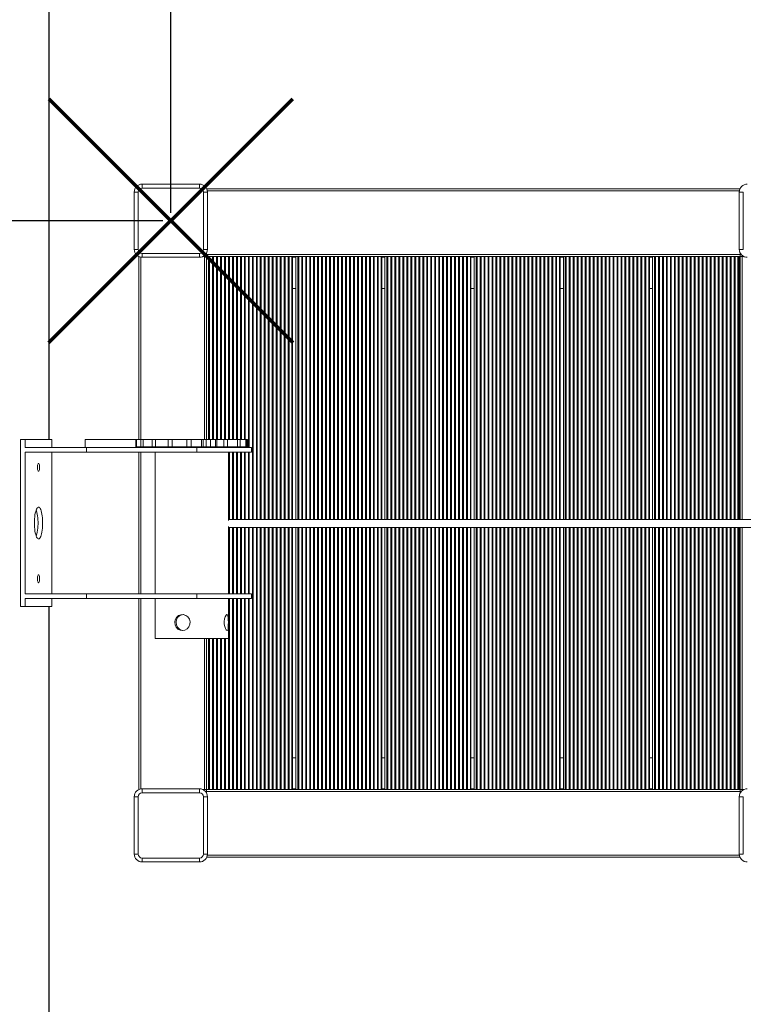
# Model space of a CAD drawing. Units: millimetres. Extents: x -17890 to 14511, y -6619 to -796.
# Drawn here: x -12523 to -11614, y -4243 to -3005 of the extents above; entities that cross this region are included whole.
import ezdxf

# ---------------------------------------------------------------- set-up
doc = ezdxf.new("R2010")
doc.units = ezdxf.units.MM
doc.header["$PDSIZE"] = -1
doc.layers.add('QUOTE', color=212, linetype='Continuous', lineweight=18)
doc.dimstyles.new('2011', dxfattribs={"dimtxt": 120, "dimasz": 100, "dimexe": 6, "dimexo": 10, "dimgap": 15, "dimtad": 1, "dimtxsty": 'Standard', "dimcen": 5, "dimadec": 0, "dimazin": 0, "dimtfac": 1, "dimtmove": 0, "dimatfit": 3, "dimfxl": 1, "dimarcsym": 0})

# ---------------------------------------------------------------- blocks, each defined once
blk = doc.blocks.new('*D10')
at = {"layer": 'DEFPOINTS', "color": 0, "transparency": 16777216}
for p in [(-14849, -960), (-14849, -1388), (-12333.2, -3257.6)]:
    blk.add_point(p, dxfattribs=at)
at = {"layer": 'QUOTE', "color": 0, "lineweight": -2, "transparency": 16777216}
for p, q in [((-14849, -1378), (-14849, -954)), ((-12433.2, -960), (-14749, -960)), ((-12333.2, -3247.6), (-12333.2, -954))]:
    blk.add_line(p, q, dxfattribs=at)
at = {"layer": 'QUOTE', "color": 0, "transparency": 16777216}
for points in [[(-14749, -943.3), (-14749, -976.7), (-14849, -960)], [(-12433.2, -943.3), (-12433.2, -976.7), (-12333.2, -960)]]:
    blk.add_solid(points, dxfattribs=at)
at = {"layer": 'QUOTE', "color": 0, "transparency": 16777216, "insert": (-13591.1, -875), "char_height": 120, "attachment_point": 5}
blk.add_mtext('2515,79', dxfattribs=at)
blk = doc.blocks.new('*D11')
at = {"layer": 'DEFPOINTS', "color": 0, "transparency": 16777216}
for p in [(-15160, -1388), (-14849, -1388), (-12333.2, -3257.6)]:
    blk.add_point(p, dxfattribs=at)
at = {"layer": 'QUOTE', "color": 0, "lineweight": -2, "transparency": 16777216}
for p, q in [((-14859, -1388), (-15166, -1388)), ((-15160, -3157.6), (-15160, -1488)), ((-12343.2, -3257.6), (-15166, -3257.6))]:
    blk.add_line(p, q, dxfattribs=at)
at = {"layer": 'QUOTE', "color": 0, "transparency": 16777216}
for points in [[(-15176.7, -1488), (-15143.3, -1488), (-15160, -1388)], [(-15176.7, -3157.6), (-15143.3, -3157.6), (-15160, -3257.6)]]:
    blk.add_solid(points, dxfattribs=at)
at = {"layer": 'QUOTE', "color": 0, "transparency": 16777216, "insert": (-15245, -2322.8), "char_height": 120, "attachment_point": 5, "rotation": 90}
blk.add_mtext('1869,67', dxfattribs=at)

msp = doc.modelspace()

# ---------------------------------------------------------------- linework, layer by layer
at = {"color": 8, "linetype": 'Continuous', "lineweight": 15}
for p, q in [((-12486.276, -3532.65), (-12486.276, -2965.827)), ((-12287.362, -3220.15), (-11619.135, -3220.15)), ((-12370.748, -3532.65), (-12370.748, -3303.537)), ((-12290.748, -3532.65), (-12290.748, -3302.65)), ((-12285.837, -3532.65), (-12285.837, -3302.65)), ((-12284.66, -3532.65), (-12284.66, -3302.65)), ((-12280.837, -3532.65), (-12280.837, -3302.65)), ((-12279.66, -3532.65), (-12279.66, -3302.65)), ((-12275.837, -3532.65), (-12275.837, -3302.65)), ((-12274.66, -3532.65), (-12274.66, -3302.65)), ((-12270.836, -3532.65), (-12270.836, -3302.65)), ((-12269.66, -3532.65), (-12269.66, -3302.65)), ((-12265.836, -3532.65), (-12265.836, -3302.65)), ((-12264.66, -3532.65), (-12264.66, -3302.65)), ((-12260.837, -3532.65), (-12260.837, -3302.65)), ((-12259.66, -3532.65), (-12259.66, -3302.65)), ((-12255.837, -3532.65), (-12255.837, -3302.65)), ((-12254.66, -3532.65), (-12254.66, -3302.65)), ((-12250.837, -3532.65), (-12250.837, -3302.65)), ((-12249.66, -3532.65), (-12249.66, -3302.65)), ((-12245.837, -3532.65), (-12245.837, -3302.65)), ((-12244.66, -3532.65), (-12244.66, -3302.65)), ((-12240.837, -3532.65), (-12240.837, -3302.65)), ((-12239.66, -3532.65), (-12239.66, -3302.65)), ((-12235.837, -3542.65), (-12235.837, -3302.65)), ((-12234.66, -3542.65), (-12234.66, -3302.65)), ((-12230.836, -3633.063), (-12230.836, -3302.65)), ((-12229.66, -3633.063), (-12229.66, -3302.65)), ((-12225.836, -3633.063), (-12225.836, -3302.65)), ((-12224.66, -3633.063), (-12224.66, -3302.65)), ((-12220.837, -3633.063), (-12220.837, -3302.65)), ((-12219.66, -3633.063), (-12219.66, -3302.65)), ((-12215.837, -3633.063), (-12215.837, -3302.65)), ((-12214.66, -3633.063), (-12214.66, -3302.65)), ((-12210.837, -3633.063), (-12210.837, -3302.65)), ((-12209.66, -3633.063), (-12209.66, -3302.65)), ((-12205.837, -3633.063), (-12205.837, -3302.65)), ((-12204.66, -3633.063), (-12204.66, -3302.65)), ((-12200.837, -3633.063), (-12200.837, -3302.65)), ((-12199.66, -3633.063), (-12199.66, -3302.65)), ((-12195.837, -3633.063), (-12195.837, -3302.65)), ((-12194.66, -3633.063), (-12194.66, -3302.65)), ((-12190.836, -3633.063), (-12190.836, -3302.65)), ((-12189.66, -3633.063), (-12189.66, -3302.65)), ((-12185.836, -3633.063), (-12185.836, -3302.65)), ((-12184.66, -3633.063), (-12184.66, -3302.65)), ((-12181.052, -3633.063), (-12181.052, -3302.65)), ((-12180.249, -3303.65), (-12176.248, -3303.65)), ((-12173.836, -3633.063), (-12173.836, -3302.65)), ((-12172.66, -3633.063), (-12172.66, -3302.65)), ((-12168.837, -3633.063), (-12168.837, -3302.65)), ((-12167.66, -3633.063), (-12167.66, -3302.65)), ((-12163.837, -3633.063), (-12163.837, -3302.65)), ((-12162.66, -3633.063), (-12162.66, -3302.65)), ((-12158.837, -3633.063), (-12158.837, -3302.65)), ((-12157.66, -3633.063), (-12157.66, -3302.65)), ((-12153.837, -3633.063), (-12153.837, -3302.65)), ((-12152.66, -3633.063), (-12152.66, -3302.65)), ((-12148.837, -3633.063), (-12148.837, -3302.65)), ((-12147.66, -3633.063), (-12147.66, -3302.65)), ((-12143.837, -3633.063), (-12143.837, -3302.65)), ((-12142.66, -3633.063), (-12142.66, -3302.65)), ((-12138.836, -3633.063), (-12138.836, -3302.65)), ((-12137.66, -3633.063), (-12137.66, -3302.65)), ((-12133.836, -3633.063), (-12133.836, -3302.65)), ((-12132.66, -3633.063), (-12132.66, -3302.65)), ((-12128.837, -3633.063), (-12128.837, -3302.65)), ((-12127.66, -3633.063), (-12127.66, -3302.65)), ((-12123.837, -3633.063), (-12123.837, -3302.65)), ((-12122.66, -3633.063), (-12122.66, -3302.65)), ((-12118.837, -3633.063), (-12118.837, -3302.65)), ((-12117.66, -3633.063), (-12117.66, -3302.65)), ((-12113.837, -3633.063), (-12113.837, -3302.65)), ((-12112.66, -3633.063), (-12112.66, -3302.65)), ((-12108.837, -3633.063), (-12108.837, -3302.65)), ((-12107.66, -3633.063), (-12107.66, -3302.65)), ((-12103.837, -3633.063), (-12103.837, -3302.65)), ((-12102.66, -3633.063), (-12102.66, -3302.65)), ((-12098.836, -3633.063), (-12098.836, -3302.65)), ((-12097.66, -3633.063), (-12097.66, -3302.65)), ((-12093.836, -3633.063), (-12093.836, -3302.65)), ((-12092.66, -3633.063), (-12092.66, -3302.65)), ((-12088.836, -3633.063), (-12088.836, -3302.65)), ((-12087.66, -3633.063), (-12087.66, -3302.65)), ((-12083.837, -3633.063), (-12083.837, -3302.65)), ((-12082.66, -3633.063), (-12082.66, -3302.65)), ((-12078.837, -3633.063), (-12078.837, -3302.65)), ((-12077.66, -3633.063), (-12077.66, -3302.65)), ((-12073.837, -3633.063), (-12073.837, -3302.65)), ((-12072.66, -3633.063), (-12072.66, -3302.65)), ((-12069.052, -3633.063), (-12069.052, -3302.65)), ((-12068.248, -3303.65), (-12064.249, -3303.65)), ((-12061.837, -3633.063), (-12061.837, -3302.65)), ((-12060.66, -3633.063), (-12060.66, -3302.65)), ((-12056.837, -3633.063), (-12056.837, -3302.65)), ((-12055.66, -3633.063), (-12055.66, -3302.65)), ((-12051.837, -3633.063), (-12051.837, -3302.65)), ((-12050.66, -3633.063), (-12050.66, -3302.65)), ((-12046.836, -3633.063), (-12046.836, -3302.65)), ((-12045.66, -3633.063), (-12045.66, -3302.65)), ((-12041.836, -3633.063), (-12041.836, -3302.65)), ((-12040.66, -3633.063), (-12040.66, -3302.65)), ((-12036.837, -3633.063), (-12036.837, -3302.65)), ((-12035.66, -3633.063), (-12035.66, -3302.65)), ((-12031.837, -3633.063), (-12031.837, -3302.65)), ((-12030.66, -3633.063), (-12030.66, -3302.65)), ((-12026.837, -3633.063), (-12026.837, -3302.65)), ((-12025.66, -3633.063), (-12025.66, -3302.65)), ((-12021.837, -3633.063), (-12021.837, -3302.65)), ((-12020.66, -3633.063), (-12020.66, -3302.65)), ((-12016.837, -3633.063), (-12016.837, -3302.65)), ((-12015.66, -3633.063), (-12015.66, -3302.65)), ((-12011.837, -3633.063), (-12011.837, -3302.65)), ((-12010.66, -3633.063), (-12010.66, -3302.65)), ((-12006.836, -3633.063), (-12006.836, -3302.65)), ((-12005.66, -3633.063), (-12005.66, -3302.65)), ((-12001.836, -3633.063), (-12001.836, -3302.65)), ((-12000.66, -3633.063), (-12000.66, -3302.65)), ((-11996.836, -3633.063), (-11996.836, -3302.65)), ((-11995.66, -3633.063), (-11995.66, -3302.65)), ((-11991.837, -3633.063), (-11991.837, -3302.65)), ((-11990.66, -3633.063), (-11990.66, -3302.65)), ((-11986.837, -3633.063), (-11986.837, -3302.65)), ((-11985.66, -3633.063), (-11985.66, -3302.65)), ((-11981.837, -3633.063), (-11981.837, -3302.65)), ((-11980.66, -3633.063), (-11980.66, -3302.65)), ((-11976.837, -3633.063), (-11976.837, -3302.65)), ((-11975.66, -3633.063), (-11975.66, -3302.65)), ((-11971.837, -3633.063), (-11971.837, -3302.65)), ((-11970.66, -3633.063), (-11970.66, -3302.65)), ((-11966.837, -3633.063), (-11966.837, -3302.65)), ((-11965.66, -3633.063), (-11965.66, -3302.65)), ((-11961.836, -3633.063), (-11961.836, -3302.65)), ((-11960.66, -3633.063), (-11960.66, -3302.65)), ((-11957.052, -3633.063), (-11957.052, -3302.65)), ((-11956.249, -3303.65), (-11952.248, -3303.65)), ((-11949.836, -3633.063), (-11949.836, -3302.65)), ((-11948.66, -3633.063), (-11948.66, -3302.65)), ((-11944.837, -3633.063), (-11944.837, -3302.65)), ((-11943.66, -3633.063), (-11943.66, -3302.65)), ((-11939.837, -3633.063), (-11939.837, -3302.65)), ((-11938.66, -3633.063), (-11938.66, -3302.65)), ((-11934.837, -3633.063), (-11934.837, -3302.65)), ((-11933.66, -3633.063), (-11933.66, -3302.65)), ((-11929.837, -3633.063), (-11929.837, -3302.65)), ((-11928.66, -3633.063), (-11928.66, -3302.65)), ((-11924.837, -3633.063), (-11924.837, -3302.65)), ((-11923.66, -3633.063), (-11923.66, -3302.65)), ((-11919.837, -3633.063), (-11919.837, -3302.65)), ((-11918.66, -3633.063), (-11918.66, -3302.65)), ((-11914.836, -3633.063), (-11914.836, -3302.65)), ((-11913.66, -3633.063), (-11913.66, -3302.65)), ((-11909.836, -3633.063), (-11909.836, -3302.65)), ((-11908.66, -3633.063), (-11908.66, -3302.65)), ((-11904.836, -3633.063), (-11904.836, -3302.65)), ((-11903.66, -3633.063), (-11903.66, -3302.65)), ((-11899.837, -3633.063), (-11899.837, -3302.65)), ((-11898.66, -3633.063), (-11898.66, -3302.65)), ((-11894.837, -3633.063), (-11894.837, -3302.65)), ((-11893.66, -3633.063), (-11893.66, -3302.65)), ((-11889.837, -3633.063), (-11889.837, -3302.65)), ((-11888.66, -3633.063), (-11888.66, -3302.65)), ((-11884.837, -3633.063), (-11884.837, -3302.65)), ((-11883.66, -3633.063), (-11883.66, -3302.65)), ((-11879.837, -3633.063), (-11879.837, -3302.65)), ((-11878.66, -3633.063), (-11878.66, -3302.65)), ((-11874.836, -3633.063), (-11874.836, -3302.65)), ((-11873.66, -3633.063), (-11873.66, -3302.65)), ((-11869.836, -3633.063), (-11869.836, -3302.65)), ((-11868.66, -3633.063), (-11868.66, -3302.65)), ((-11864.836, -3633.063), (-11864.836, -3302.65)), ((-11863.66, -3633.063), (-11863.66, -3302.65)), ((-11859.837, -3633.063), (-11859.837, -3302.65)), ((-11858.66, -3633.063), (-11858.66, -3302.65)), ((-11854.837, -3633.063), (-11854.837, -3302.65)), ((-11853.66, -3633.063), (-11853.66, -3302.65)), ((-11849.837, -3633.063), (-11849.837, -3302.65)), ((-11848.66, -3633.063), (-11848.66, -3302.65)), ((-11845.052, -3633.063), (-11845.052, -3302.65)), ((-11844.248, -3303.65), (-11840.249, -3303.65)), ((-11837.837, -3633.063), (-11837.837, -3302.65)), ((-11836.66, -3633.063), (-11836.66, -3302.65)), ((-11832.837, -3633.063), (-11832.837, -3302.65)), ((-11831.66, -3633.063), (-11831.66, -3302.65)), ((-11827.837, -3633.063), (-11827.837, -3302.65)), ((-11826.66, -3633.063), (-11826.66, -3302.65)), ((-11822.836, -3633.063), (-11822.836, -3302.65)), ((-11821.66, -3633.063), (-11821.66, -3302.65)), ((-11817.836, -3633.063), (-11817.836, -3302.65)), ((-11816.66, -3633.063), (-11816.66, -3302.65)), ((-11812.837, -3633.063), (-11812.837, -3302.65)), ((-11811.66, -3633.063), (-11811.66, -3302.65)), ((-11807.837, -3633.063), (-11807.837, -3302.65)), ((-11806.66, -3633.063), (-11806.66, -3302.65)), ((-11802.837, -3633.063), (-11802.837, -3302.65)), ((-11801.66, -3633.063), (-11801.66, -3302.65)), ((-11797.837, -3633.063), (-11797.837, -3302.65)), ((-11796.66, -3633.063), (-11796.66, -3302.65)), ((-11792.837, -3633.063), (-11792.837, -3302.65)), ((-11791.66, -3633.063), (-11791.66, -3302.65)), ((-11787.837, -3633.063), (-11787.837, -3302.65)), ((-11786.66, -3633.063), (-11786.66, -3302.65)), ((-11782.836, -3633.063), (-11782.836, -3302.65)), ((-11781.66, -3633.063), (-11781.66, -3302.65)), ((-11777.836, -3633.063), (-11777.836, -3302.65)), ((-11776.66, -3633.063), (-11776.66, -3302.65)), ((-11772.836, -3633.063), (-11772.836, -3302.65)), ((-11771.66, -3633.063), (-11771.66, -3302.65)), ((-11767.837, -3633.063), (-11767.837, -3302.65)), ((-11766.66, -3633.063), (-11766.66, -3302.65)), ((-11762.837, -3633.063), (-11762.837, -3302.65)), ((-11761.66, -3633.063), (-11761.66, -3302.65)), ((-11757.837, -3633.063), (-11757.837, -3302.65)), ((-11756.66, -3633.063), (-11756.66, -3302.65)), ((-11752.837, -3633.063), (-11752.837, -3302.65)), ((-11751.66, -3633.063), (-11751.66, -3302.65)), ((-11747.837, -3633.063), (-11747.837, -3302.65)), ((-11746.66, -3633.063), (-11746.66, -3302.65)), ((-11742.837, -3633.063), (-11742.837, -3302.65)), ((-11741.66, -3633.063), (-11741.66, -3302.65)), ((-11737.836, -3633.063), (-11737.836, -3302.65)), ((-11736.66, -3633.063), (-11736.66, -3302.65)), ((-11733.052, -3633.063), (-11733.052, -3302.65)), ((-11732.248, -3303.65), (-11728.248, -3303.65)), ((-11725.836, -3633.063), (-11725.836, -3302.65)), ((-11724.66, -3633.063), (-11724.66, -3302.65)), ((-11720.837, -3633.063), (-11720.837, -3302.65)), ((-11719.66, -3633.063), (-11719.66, -3302.65)), ((-11715.837, -3633.063), (-11715.837, -3302.65)), ((-11714.66, -3633.063), (-11714.66, -3302.65)), ((-11710.837, -3633.063), (-11710.837, -3302.65)), ((-11709.66, -3633.063), (-11709.66, -3302.65)), ((-11705.837, -3633.063), (-11705.837, -3302.65)), ((-11704.66, -3633.063), (-11704.66, -3302.65)), ((-11700.837, -3633.063), (-11700.837, -3302.65)), ((-11699.66, -3633.063), (-11699.66, -3302.65)), ((-11695.837, -3633.063), (-11695.837, -3302.65)), ((-11694.66, -3633.063), (-11694.66, -3302.65)), ((-11690.836, -3633.063), (-11690.836, -3302.65)), ((-11689.66, -3633.063), (-11689.66, -3302.65)), ((-11685.836, -3633.063), (-11685.836, -3302.65)), ((-11684.66, -3633.063), (-11684.66, -3302.65)), ((-11680.836, -3633.063), (-11680.836, -3302.65)), ((-11679.66, -3633.063), (-11679.66, -3302.65)), ((-11675.837, -3633.063), (-11675.837, -3302.65)), ((-11674.66, -3633.063), (-11674.66, -3302.65)), ((-11670.837, -3633.063), (-11670.837, -3302.65)), ((-11669.66, -3633.063), (-11669.66, -3302.65)), ((-11665.837, -3633.063), (-11665.837, -3302.65)), ((-11664.66, -3633.063), (-11664.66, -3302.65)), ((-11660.837, -3633.063), (-11660.837, -3302.65)), ((-11659.66, -3633.063), (-11659.66, -3302.65)), ((-11655.837, -3633.063), (-11655.837, -3302.65)), ((-11654.66, -3633.063), (-11654.66, -3302.65)), ((-11650.837, -3633.063), (-11650.837, -3302.65)), ((-11649.66, -3633.063), (-11649.66, -3302.65)), ((-11645.836, -3633.063), (-11645.836, -3302.65)), ((-11644.66, -3633.063), (-11644.66, -3302.65)), ((-11640.836, -3633.063), (-11640.836, -3302.65)), ((-11639.66, -3633.063), (-11639.66, -3302.65)), ((-11635.837, -3633.063), (-11635.837, -3302.65)), ((-11634.66, -3633.063), (-11634.66, -3302.65)), ((-11630.837, -3633.063), (-11630.837, -3302.65)), ((-11629.66, -3633.063), (-11629.66, -3302.65)), ((-11625.837, -3633.063), (-11625.837, -3302.65)), ((-11624.66, -3633.063), (-11624.66, -3302.65)), ((-11621.052, -3633.063), (-11621.052, -3302.65)), ((-11620.248, -3303.65), (-11619.248, -3303.65)), ((-11619.248, -3303.65), (-11619.248, -3633.063)), ((-11615.748, -3302.65), (-11615.748, -3633.063)), ((-12370.748, -3726.65), (-12370.748, -3548.65)), ((-12260.837, -3542.65), (-12260.837, -3541.65)), ((-12260.837, -3633.063), (-12260.837, -3548.65)), ((-12259.66, -3542.65), (-12259.66, -3541.65)), ((-12259.66, -3633.063), (-12259.66, -3548.65)), ((-12255.837, -3542.65), (-12255.837, -3541.65)), ((-12255.837, -3633.063), (-12255.837, -3548.65)), ((-12254.66, -3542.65), (-12254.66, -3541.65)), ((-12254.66, -3633.063), (-12254.66, -3548.65)), ((-12250.837, -3542.65), (-12250.837, -3541.65)), ((-12250.837, -3633.063), (-12250.837, -3548.65)), ((-12249.66, -3542.65), (-12249.66, -3541.65)), ((-12249.66, -3633.063), (-12249.66, -3548.65)), ((-12245.837, -3542.65), (-12245.837, -3541.65)), ((-12245.837, -3633.063), (-12245.837, -3548.65)), ((-12244.66, -3542.65), (-12244.66, -3541.65)), ((-12244.66, -3633.063), (-12244.66, -3548.65)), ((-12240.837, -3542.65), (-12240.837, -3541.65)), ((-12240.837, -3633.063), (-12240.837, -3548.65)), ((-12239.66, -3542.65), (-12239.66, -3541.65)), ((-12239.66, -3633.063), (-12239.66, -3548.65)), ((-12235.837, -3633.063), (-12235.837, -3548.65)), ((-12234.66, -3633.063), (-12234.66, -3548.65)), ((-12260.837, -3726.65), (-12260.837, -3643.063)), ((-12259.66, -3726.65), (-12259.66, -3643.063)), ((-12255.837, -3726.65), (-12255.837, -3643.063)), ((-12254.66, -3726.65), (-12254.66, -3643.063)), ((-12250.837, -3726.65), (-12250.837, -3643.063)), ((-12249.66, -3726.65), (-12249.66, -3643.063)), ((-12245.837, -3726.65), (-12245.837, -3643.063)), ((-12244.66, -3726.65), (-12244.66, -3643.063)), ((-12240.837, -3726.65), (-12240.837, -3643.063)), ((-12239.66, -3726.65), (-12239.66, -3643.063)), ((-12235.837, -3726.65), (-12235.837, -3643.063)), ((-12234.66, -3726.65), (-12234.66, -3643.063)), ((-12230.836, -3972.65), (-12230.836, -3643.063)), ((-12229.66, -3972.65), (-12229.66, -3643.063)), ((-12225.836, -3972.65), (-12225.836, -3643.063)), ((-12224.66, -3972.65), (-12224.66, -3643.063)), ((-12220.837, -3972.65), (-12220.837, -3643.063)), ((-12219.66, -3972.65), (-12219.66, -3643.063)), ((-12215.837, -3972.65), (-12215.837, -3643.063)), ((-12214.66, -3972.65), (-12214.66, -3643.063)), ((-12210.837, -3972.65), (-12210.837, -3643.063)), ((-12209.66, -3972.65), (-12209.66, -3643.063)), ((-12205.837, -3972.65), (-12205.837, -3643.063)), ((-12204.66, -3972.65), (-12204.66, -3643.063)), ((-12200.837, -3972.65), (-12200.837, -3643.063)), ((-12199.66, -3972.65), (-12199.66, -3643.063)), ((-12195.837, -3972.65), (-12195.837, -3643.063)), ((-12194.66, -3972.65), (-12194.66, -3643.063)), ((-12190.836, -3972.65), (-12190.836, -3643.063)), ((-12189.66, -3972.65), (-12189.66, -3643.063)), ((-12185.836, -3972.65), (-12185.836, -3643.063)), ((-12184.66, -3972.65), (-12184.66, -3643.063)), ((-12181.052, -3972.65), (-12181.052, -3643.063)), ((-12173.836, -3972.65), (-12173.836, -3643.063)), ((-12172.66, -3972.65), (-12172.66, -3643.063)), ((-12168.837, -3972.65), (-12168.837, -3643.063)), ((-12167.66, -3972.65), (-12167.66, -3643.063)), ((-12163.837, -3972.65), (-12163.837, -3643.063)), ((-12162.66, -3972.65), (-12162.66, -3643.063)), ((-12158.837, -3972.65), (-12158.837, -3643.063)), ((-12157.66, -3972.65), (-12157.66, -3643.063)), ((-12153.837, -3972.65), (-12153.837, -3643.063)), ((-12152.66, -3972.65), (-12152.66, -3643.063)), ((-12148.837, -3972.65), (-12148.837, -3643.063)), ((-12147.66, -3972.65), (-12147.66, -3643.063)), ((-12143.837, -3972.65), (-12143.837, -3643.063)), ((-12142.66, -3972.65), (-12142.66, -3643.063)), ((-12138.836, -3972.65), (-12138.836, -3643.063)), ((-12137.66, -3972.65), (-12137.66, -3643.063)), ((-12133.836, -3972.65), (-12133.836, -3643.063)), ((-12132.66, -3972.65), (-12132.66, -3643.063)), ((-12128.837, -3972.65), (-12128.837, -3643.063)), ((-12127.66, -3972.65), (-12127.66, -3643.063)), ((-12123.837, -3972.65), (-12123.837, -3643.063)), ((-12122.66, -3972.65), (-12122.66, -3643.063)), ((-12118.837, -3972.65), (-12118.837, -3643.063)), ((-12117.66, -3972.65), (-12117.66, -3643.063)), ((-12113.837, -3972.65), (-12113.837, -3643.063)), ((-12112.66, -3972.65), (-12112.66, -3643.063)), ((-12108.837, -3972.65), (-12108.837, -3643.063)), ((-12107.66, -3972.65), (-12107.66, -3643.063)), ((-12103.837, -3972.65), (-12103.837, -3643.063)), ((-12102.66, -3972.65), (-12102.66, -3643.063)), ((-12098.836, -3972.65), (-12098.836, -3643.063)), ((-12097.66, -3972.65), (-12097.66, -3643.063)), ((-12093.836, -3972.65), (-12093.836, -3643.063)), ((-12092.66, -3972.65), (-12092.66, -3643.063)), ((-12088.836, -3972.65), (-12088.836, -3643.063)), ((-12087.66, -3972.65), (-12087.66, -3643.063)), ((-12083.837, -3972.65), (-12083.837, -3643.063)), ((-12082.66, -3972.65), (-12082.66, -3643.063)), ((-12078.837, -3972.65), (-12078.837, -3643.063)), ((-12077.66, -3972.65), (-12077.66, -3643.063)), ((-12073.837, -3972.65), (-12073.837, -3643.063)), ((-12072.66, -3972.65), (-12072.66, -3643.063)), ((-12069.052, -3972.65), (-12069.052, -3643.063)), ((-12061.837, -3972.65), (-12061.837, -3643.063)), ((-12060.66, -3972.65), (-12060.66, -3643.063)), ((-12056.837, -3972.65), (-12056.837, -3643.063)), ((-12055.66, -3972.65), (-12055.66, -3643.063)), ((-12051.837, -3972.65), (-12051.837, -3643.063)), ((-12050.66, -3972.65), (-12050.66, -3643.063)), ((-12046.836, -3972.65), (-12046.836, -3643.063)), ((-12045.66, -3972.65), (-12045.66, -3643.063)), ((-12041.836, -3972.65), (-12041.836, -3643.063)), ((-12040.66, -3972.65), (-12040.66, -3643.063)), ((-12036.837, -3972.65), (-12036.837, -3643.063)), ((-12035.66, -3972.65), (-12035.66, -3643.063)), ((-12031.837, -3972.65), (-12031.837, -3643.063)), ((-12030.66, -3972.65), (-12030.66, -3643.063)), ((-12026.837, -3972.65), (-12026.837, -3643.063)), ((-12025.66, -3972.65), (-12025.66, -3643.063)), ((-12021.837, -3972.65), (-12021.837, -3643.063)), ((-12020.66, -3972.65), (-12020.66, -3643.063)), ((-12016.837, -3972.65), (-12016.837, -3643.063)), ((-12015.66, -3972.65), (-12015.66, -3643.063)), ((-12011.837, -3972.65), (-12011.837, -3643.063)), ((-12010.66, -3972.65), (-12010.66, -3643.063)), ((-12006.836, -3972.65), (-12006.836, -3643.063)), ((-12005.66, -3972.65), (-12005.66, -3643.063)), ((-12001.836, -3972.65), (-12001.836, -3643.063)), ((-12000.66, -3972.65), (-12000.66, -3643.063)), ((-11996.836, -3972.65), (-11996.836, -3643.063)), ((-11995.66, -3972.65), (-11995.66, -3643.063)), ((-11991.837, -3972.65), (-11991.837, -3643.063)), ((-11990.66, -3972.65), (-11990.66, -3643.063)), ((-11986.837, -3972.65), (-11986.837, -3643.063)), ((-11985.66, -3972.65), (-11985.66, -3643.063)), ((-11981.837, -3972.65), (-11981.837, -3643.063)), ((-11980.66, -3972.65), (-11980.66, -3643.063)), ((-11976.837, -3972.65), (-11976.837, -3643.063)), ((-11975.66, -3972.65), (-11975.66, -3643.063)), ((-11971.837, -3972.65), (-11971.837, -3643.063)), ((-11970.66, -3972.65), (-11970.66, -3643.063)), ((-11966.837, -3972.65), (-11966.837, -3643.063)), ((-11965.66, -3972.65), (-11965.66, -3643.063)), ((-11961.836, -3972.65), (-11961.836, -3643.063)), ((-11960.66, -3972.65), (-11960.66, -3643.063)), ((-11957.052, -3972.65), (-11957.052, -3643.063)), ((-11949.836, -3972.65), (-11949.836, -3643.063)), ((-11948.66, -3972.65), (-11948.66, -3643.063)), ((-11944.837, -3972.65), (-11944.837, -3643.063)), ((-11943.66, -3972.65), (-11943.66, -3643.063)), ((-11939.837, -3972.65), (-11939.837, -3643.063)), ((-11938.66, -3972.65), (-11938.66, -3643.063)), ((-11934.837, -3972.65), (-11934.837, -3643.063)), ((-11933.66, -3972.65), (-11933.66, -3643.063)), ((-11929.837, -3972.65), (-11929.837, -3643.063)), ((-11928.66, -3972.65), (-11928.66, -3643.063)), ((-11924.837, -3972.65), (-11924.837, -3643.063)), ((-11923.66, -3972.65), (-11923.66, -3643.063)), ((-11919.837, -3972.65), (-11919.837, -3643.063)), ((-11918.66, -3972.65), (-11918.66, -3643.063)), ((-11914.836, -3972.65), (-11914.836, -3643.063)), ((-11913.66, -3972.65), (-11913.66, -3643.063)), ((-11909.836, -3972.65), (-11909.836, -3643.063)), ((-11908.66, -3972.65), (-11908.66, -3643.063)), ((-11904.836, -3972.65), (-11904.836, -3643.063)), ((-11903.66, -3972.65), (-11903.66, -3643.063)), ((-11899.837, -3972.65), (-11899.837, -3643.063)), ((-11898.66, -3972.65), (-11898.66, -3643.063)), ((-11894.837, -3972.65), (-11894.837, -3643.063)), ((-11893.66, -3972.65), (-11893.66, -3643.063)), ((-11889.837, -3972.65), (-11889.837, -3643.063)), ((-11888.66, -3972.65), (-11888.66, -3643.063)), ((-11884.837, -3972.65), (-11884.837, -3643.063)), ((-11883.66, -3972.65), (-11883.66, -3643.063)), ((-11879.837, -3972.65), (-11879.837, -3643.063)), ((-11878.66, -3972.65), (-11878.66, -3643.063)), ((-11874.836, -3972.65), (-11874.836, -3643.063)), ((-11873.66, -3972.65), (-11873.66, -3643.063)), ((-11869.836, -3972.65), (-11869.836, -3643.063)), ((-11868.66, -3972.65), (-11868.66, -3643.063)), ((-11864.836, -3972.65), (-11864.836, -3643.063)), ((-11863.66, -3972.65), (-11863.66, -3643.063)), ((-11859.837, -3972.65), (-11859.837, -3643.063)), ((-11858.66, -3972.65), (-11858.66, -3643.063)), ((-11854.837, -3972.65), (-11854.837, -3643.063)), ((-11853.66, -3972.65), (-11853.66, -3643.063)), ((-11849.837, -3972.65), (-11849.837, -3643.063)), ((-11848.66, -3972.65), (-11848.66, -3643.063)), ((-11845.052, -3972.65), (-11845.052, -3643.063)), ((-11837.837, -3972.65), (-11837.837, -3643.063)), ((-11836.66, -3972.65), (-11836.66, -3643.063)), ((-11832.837, -3972.65), (-11832.837, -3643.063)), ((-11831.66, -3972.65), (-11831.66, -3643.063)), ((-11827.837, -3972.65), (-11827.837, -3643.063)), ((-11826.66, -3972.65), (-11826.66, -3643.063)), ((-11822.836, -3972.65), (-11822.836, -3643.063)), ((-11821.66, -3972.65), (-11821.66, -3643.063)), ((-11817.836, -3972.65), (-11817.836, -3643.063)), ((-11816.66, -3972.65), (-11816.66, -3643.063)), ((-11812.837, -3972.65), (-11812.837, -3643.063)), ((-11811.66, -3972.65), (-11811.66, -3643.063)), ((-11807.837, -3972.65), (-11807.837, -3643.063)), ((-11806.66, -3972.65), (-11806.66, -3643.063)), ((-11802.837, -3972.65), (-11802.837, -3643.063)), ((-11801.66, -3972.65), (-11801.66, -3643.063)), ((-11797.837, -3972.65), (-11797.837, -3643.063)), ((-11796.66, -3972.65), (-11796.66, -3643.063)), ((-11792.837, -3972.65), (-11792.837, -3643.063)), ((-11791.66, -3972.65), (-11791.66, -3643.063)), ((-11787.837, -3972.65), (-11787.837, -3643.063)), ((-11786.66, -3972.65), (-11786.66, -3643.063)), ((-11782.836, -3972.65), (-11782.836, -3643.063)), ((-11781.66, -3972.65), (-11781.66, -3643.063)), ((-11777.836, -3972.65), (-11777.836, -3643.063)), ((-11776.66, -3972.65), (-11776.66, -3643.063)), ((-11772.836, -3972.65), (-11772.836, -3643.063)), ((-11771.66, -3972.65), (-11771.66, -3643.063)), ((-11767.837, -3972.65), (-11767.837, -3643.063)), ((-11766.66, -3972.65), (-11766.66, -3643.063)), ((-11762.837, -3972.65), (-11762.837, -3643.063)), ((-11761.66, -3972.65), (-11761.66, -3643.063)), ((-11757.837, -3972.65), (-11757.837, -3643.063)), ((-11756.66, -3972.65), (-11756.66, -3643.063)), ((-11752.837, -3972.65), (-11752.837, -3643.063)), ((-11751.66, -3972.65), (-11751.66, -3643.063)), ((-11747.837, -3972.65), (-11747.837, -3643.063)), ((-11746.66, -3972.65), (-11746.66, -3643.063)), ((-11742.837, -3972.65), (-11742.837, -3643.063)), ((-11741.66, -3972.65), (-11741.66, -3643.063)), ((-11737.836, -3972.65), (-11737.836, -3643.063)), ((-11736.66, -3972.65), (-11736.66, -3643.063)), ((-11733.052, -3972.65), (-11733.052, -3643.063)), ((-11725.836, -3972.65), (-11725.836, -3643.063)), ((-11724.66, -3972.65), (-11724.66, -3643.063)), ((-11720.837, -3972.65), (-11720.837, -3643.063)), ((-11719.66, -3972.65), (-11719.66, -3643.063)), ((-11715.837, -3972.65), (-11715.837, -3643.063)), ((-11714.66, -3972.65), (-11714.66, -3643.063)), ((-11710.837, -3972.65), (-11710.837, -3643.063)), ((-11709.66, -3972.65), (-11709.66, -3643.063)), ((-11705.837, -3972.65), (-11705.837, -3643.063)), ((-11704.66, -3972.65), (-11704.66, -3643.063)), ((-11700.837, -3972.65), (-11700.837, -3643.063)), ((-11699.66, -3972.65), (-11699.66, -3643.063)), ((-11695.837, -3972.65), (-11695.837, -3643.063)), ((-11694.66, -3972.65), (-11694.66, -3643.063)), ((-11690.836, -3972.65), (-11690.836, -3643.063)), ((-11689.66, -3972.65), (-11689.66, -3643.063)), ((-11685.836, -3972.65), (-11685.836, -3643.063)), ((-11684.66, -3972.65), (-11684.66, -3643.063)), ((-11680.836, -3972.65), (-11680.836, -3643.063)), ((-11679.66, -3972.65), (-11679.66, -3643.063)), ((-11675.837, -3972.65), (-11675.837, -3643.063)), ((-11674.66, -3972.65), (-11674.66, -3643.063)), ((-11670.837, -3972.65), (-11670.837, -3643.063)), ((-11669.66, -3972.65), (-11669.66, -3643.063)), ((-11665.837, -3972.65), (-11665.837, -3643.063)), ((-11664.66, -3972.65), (-11664.66, -3643.063)), ((-11660.837, -3972.65), (-11660.837, -3643.063)), ((-11659.66, -3972.65), (-11659.66, -3643.063)), ((-11655.837, -3972.65), (-11655.837, -3643.063)), ((-11654.66, -3972.65), (-11654.66, -3643.063)), ((-11650.837, -3972.65), (-11650.837, -3643.063)), ((-11649.66, -3972.65), (-11649.66, -3643.063)), ((-11645.836, -3972.65), (-11645.836, -3643.063)), ((-11644.66, -3972.65), (-11644.66, -3643.063)), ((-11640.836, -3972.65), (-11640.836, -3643.063)), ((-11639.66, -3972.65), (-11639.66, -3643.063)), ((-11635.837, -3972.65), (-11635.837, -3643.063)), ((-11634.66, -3972.65), (-11634.66, -3643.063)), ((-11630.837, -3972.65), (-11630.837, -3643.063)), ((-11629.66, -3972.65), (-11629.66, -3643.063)), ((-11625.837, -3972.65), (-11625.837, -3643.063)), ((-11624.66, -3972.65), (-11624.66, -3643.063)), ((-11621.052, -3972.65), (-11621.052, -3643.063)), ((-11619.248, -3643.063), (-11619.248, -3971.65)), ((-11615.748, -3643.063), (-11615.748, -3972.65)), ((-12370.748, -3971.763), (-12370.748, -3732.65)), ((-12260.837, -3972.65), (-12260.837, -3732.65)), ((-12259.66, -3972.65), (-12259.66, -3732.65)), ((-12255.837, -3972.65), (-12255.837, -3732.65)), ((-12254.66, -3972.65), (-12254.66, -3732.65)), ((-12250.837, -3972.65), (-12250.837, -3732.65)), ((-12249.66, -3972.65), (-12249.66, -3732.65)), ((-12245.837, -3972.65), (-12245.837, -3732.65)), ((-12244.66, -3972.65), (-12244.66, -3732.65)), ((-12240.837, -3972.65), (-12240.837, -3732.65)), ((-12239.66, -3972.65), (-12239.66, -3732.65)), ((-12235.837, -3972.65), (-12235.837, -3732.65)), ((-12234.66, -3972.65), (-12234.66, -3732.65)), ((-12486.276, -4309.473), (-12486.276, -3742.65)), ((-12290.748, -3972.65), (-12290.748, -3782.65)), ((-12285.837, -3972.65), (-12285.837, -3782.65)), ((-12284.66, -3972.65), (-12284.66, -3782.65)), ((-12280.837, -3972.65), (-12280.837, -3782.65)), ((-12279.66, -3972.65), (-12279.66, -3782.65)), ((-12275.837, -3972.65), (-12275.837, -3782.65)), ((-12274.66, -3972.65), (-12274.66, -3782.65)), ((-12270.836, -3972.65), (-12270.836, -3782.65)), ((-12269.66, -3972.65), (-12269.66, -3782.65)), ((-12265.836, -3972.65), (-12265.836, -3782.65)), ((-12264.66, -3972.65), (-12264.66, -3782.65)), ((-12176.248, -3971.65), (-12180.249, -3971.65)), ((-12064.249, -3971.65), (-12068.248, -3971.65)), ((-11952.248, -3971.65), (-11956.249, -3971.65)), ((-11840.249, -3971.65), (-11844.248, -3971.65)), ((-11728.248, -3971.65), (-11732.248, -3971.65)), ((-11619.248, -3971.65), (-11620.248, -3971.65)), ((-11619.135, -4055.15), (-12287.362, -4055.15))]:
    msp.add_line(p, q, dxfattribs=at)
at = {"color": 7, "linetype": 'Continuous', "lineweight": 15}
for p, q in [((-12486.208, -3532.65), (-12486.208, -2965.756)), ((-12369.248, -3211.65), (-12369.248, -3216.65)), ((-12369.248, -3211.65), (-12297.248, -3211.65)), ((-12297.248, -3216.65), (-12369.248, -3216.65)), ((-12297.248, -3216.65), (-12297.248, -3211.65)), ((-12379.248, -3221.65), (-12374.248, -3221.65)), ((-12379.248, -3293.65), (-12379.248, -3221.65)), ((-12374.248, -3221.65), (-12374.248, -3293.65)), ((-12292.248, -3293.65), (-12292.248, -3221.65)), ((-12292.248, -3221.65), (-12287.248, -3221.65)), ((-12288.084, -3217.65), (-11618.414, -3217.65)), ((-12287.248, -3221.65), (-12287.248, -3293.65)), ((-11619.248, -3293.65), (-11619.248, -3221.65)), ((-11619.248, -3221.65), (-11614.249, -3221.65)), ((-11614.249, -3221.65), (-11614.249, -3293.65)), ((-12379.248, -3293.65), (-12374.248, -3293.65)), ((-12373.249, -3532.65), (-12373.249, -3302.815)), ((-12369.248, -3298.65), (-12297.248, -3298.65)), ((-12369.248, -3303.65), (-12369.248, -3298.65)), ((-12297.248, -3303.65), (-12369.248, -3303.65)), ((-12297.248, -3298.65), (-12297.248, -3303.65)), ((-12290.748, -3302.65), (-12292.889, -3302.65)), ((-12292.248, -3293.65), (-12287.248, -3293.65)), ((-12288.249, -3302.65), (-12290.748, -3302.65)), ((-12288.249, -3300.15), (-12288.249, -3298.009)), ((-12288.249, -3300.15), (-11618.249, -3300.15)), ((-12288.249, -3302.65), (-12288.249, -3300.15)), ((-12288.249, -3532.65), (-12288.249, -3302.65)), ((-12288.249, -3302.65), (-11618.249, -3302.65)), ((-12180.249, -3633.063), (-12180.249, -3302.65)), ((-12176.248, -3633.063), (-12176.248, -3302.65)), ((-12068.248, -3633.063), (-12068.248, -3302.65)), ((-12064.249, -3633.063), (-12064.249, -3302.65)), ((-11956.249, -3633.063), (-11956.249, -3302.65)), ((-11952.248, -3633.063), (-11952.248, -3302.65)), ((-11844.248, -3633.063), (-11844.248, -3302.65)), ((-11840.249, -3633.063), (-11840.249, -3302.65)), ((-11732.248, -3633.063), (-11732.248, -3302.65)), ((-11728.248, -3633.063), (-11728.248, -3302.65)), ((-11620.248, -3633.063), (-11620.248, -3302.65)), ((-11614.249, -3293.65), (-11619.248, -3293.65)), ((-11618.249, -3300.15), (-11618.249, -3298.009)), ((-11618.249, -3302.65), (-11618.249, -3300.15)), ((-11618.249, -3302.65), (-11618.249, -3633.063)), ((-11618.249, -3302.65), (-11615.748, -3302.65)), ((-11615.748, -3302.65), (-11613.607, -3302.65)), ((-12180.249, -3342.65), (-12176.248, -3342.65)), ((-12068.248, -3342.65), (-12064.249, -3342.65)), ((-11956.249, -3342.65), (-11952.248, -3342.65)), ((-11844.248, -3342.65), (-11840.249, -3342.65)), ((-11732.248, -3342.65), (-11728.248, -3342.65)), ((-11620.248, -3342.65), (-11619.248, -3342.65)), ((-12516.198, -3532.65), (-12521.993, -3532.65)), ((-12521.993, -3532.65), (-12521.993, -3742.65)), ((-12516.198, -3532.65), (-12516.198, -3542.65)), ((-12482.551, -3532.65), (-12516.198, -3532.65)), ((-12482.551, -3542.65), (-12482.551, -3532.65)), ((-12440.866, -3532.65), (-12440.866, -3542.65)), ((-12440.866, -3532.65), (-12377.046, -3532.65)), ((-12377.046, -3541.65), (-12377.046, -3532.65)), ((-12376.34, -3532.65), (-12377.046, -3532.65)), ((-12376.34, -3541.65), (-12376.34, -3532.65)), ((-12370.721, -3532.65), (-12376.34, -3532.65)), ((-12370.721, -3541.65), (-12370.721, -3532.65)), ((-12368.167, -3532.65), (-12370.721, -3532.65)), ((-12368.167, -3541.65), (-12368.167, -3532.65)), ((-12356.705, -3532.65), (-12368.167, -3532.65)), ((-12356.705, -3541.65), (-12356.705, -3532.65)), ((-12352.611, -3532.65), (-12356.705, -3532.65)), ((-12352.611, -3541.65), (-12352.611, -3532.65)), ((-12336.687, -3532.65), (-12352.611, -3532.65)), ((-12336.687, -3541.65), (-12336.687, -3532.65)), ((-12331.546, -3532.65), (-12336.687, -3532.65)), ((-12331.546, -3541.65), (-12331.546, -3532.65)), ((-12313.278, -3532.65), (-12331.546, -3532.65)), ((-12313.278, -3541.65), (-12313.278, -3532.65)), ((-12313.082, -3532.65), (-12313.278, -3532.65)), ((-12313.082, -3541.65), (-12313.082, -3532.65)), ((-12307.516, -3532.65), (-12313.082, -3532.65)), ((-12307.516, -3541.65), (-12307.516, -3532.65)), ((-12294.547, -3532.65), (-12307.516, -3532.65)), ((-12294.547, -3541.65), (-12294.547, -3532.65)), ((-12292.773, -3532.65), (-12294.547, -3532.65)), ((-12292.773, -3541.65), (-12292.773, -3532.65)), ((-12288.739, -3532.65), (-12292.773, -3532.65)), ((-12288.739, -3541.65), (-12288.739, -3532.65)), ((-12283.416, -3532.65), (-12288.739, -3532.65)), ((-12283.416, -3541.65), (-12283.416, -3532.65)), ((-12277.311, -3532.65), (-12283.416, -3532.65)), ((-12277.311, -3541.65), (-12277.311, -3532.65)), ((-12275.53, -3532.65), (-12277.311, -3532.65)), ((-12275.53, -3541.65), (-12275.53, -3532.65)), ((-12266.591, -3532.65), (-12275.53, -3532.65)), ((-12266.591, -3541.65), (-12266.591, -3532.65)), ((-12262.155, -3532.65), (-12266.591, -3532.65)), ((-12262.155, -3541.65), (-12262.155, -3532.65)), ((-12262.079, -3532.65), (-12262.155, -3532.65)), ((-12262.079, -3541.65), (-12262.079, -3532.65)), ((-12249.311, -3532.65), (-12262.079, -3532.65)), ((-12249.311, -3541.65), (-12249.311, -3532.65)), ((-12246.297, -3532.65), (-12249.311, -3532.65)), ((-12246.297, -3541.65), (-12246.297, -3532.65)), ((-12238.984, -3532.65), (-12246.297, -3532.65)), ((-12238.984, -3541.65), (-12238.984, -3532.65)), ((-12237.755, -3532.65), (-12238.984, -3532.65)), ((-12237.755, -3541.65), (-12237.755, -3532.65)), ((-12236.854, -3532.65), (-12237.755, -3532.65)), ((-12236.854, -3541.65), (-12236.854, -3532.65)), ((-12439.043, -3542.65), (-12516.198, -3542.65)), ((-12516.198, -3548.65), (-12516.198, -3726.65)), ((-12439.043, -3548.65), (-12516.198, -3548.65)), ((-12482.551, -3726.65), (-12482.551, -3548.65)), ((-12439.043, -3548.65), (-12439.043, -3542.65)), ((-12300.412, -3542.65), (-12439.043, -3542.65)), ((-12300.412, -3548.65), (-12439.043, -3548.65)), ((-12376.34, -3541.65), (-12377.046, -3541.65)), ((-12370.721, -3541.65), (-12376.34, -3541.65)), ((-12373.249, -3726.65), (-12373.249, -3548.65)), ((-12368.167, -3541.65), (-12370.721, -3541.65)), ((-12368.421, -3541.65), (-12368.421, -3542.65)), ((-12356.705, -3541.65), (-12368.167, -3541.65)), ((-12352.611, -3541.65), (-12356.705, -3541.65)), ((-12352.95, -3541.65), (-12352.95, -3542.65)), ((-12352.95, -3548.65), (-12352.95, -3726.65)), ((-12336.687, -3541.65), (-12352.611, -3541.65)), ((-12331.546, -3541.65), (-12336.687, -3541.65)), ((-12313.278, -3541.65), (-12331.546, -3541.65)), ((-12313.082, -3541.65), (-12313.278, -3541.65)), ((-12307.516, -3541.65), (-12313.082, -3541.65)), ((-12294.547, -3541.65), (-12307.516, -3541.65)), ((-12300.412, -3548.65), (-12300.412, -3542.65)), ((-12231.938, -3542.65), (-12300.412, -3542.65)), ((-12231.938, -3548.65), (-12300.412, -3548.65)), ((-12292.773, -3541.65), (-12294.547, -3541.65)), ((-12288.739, -3541.65), (-12292.773, -3541.65)), ((-12283.416, -3541.65), (-12288.739, -3541.65)), ((-12277.311, -3541.65), (-12283.416, -3541.65)), ((-12275.53, -3541.65), (-12277.311, -3541.65)), ((-12266.591, -3541.65), (-12275.53, -3541.65)), ((-12262.155, -3541.65), (-12266.591, -3541.65)), ((-12262.079, -3541.65), (-12262.155, -3541.65)), ((-12249.311, -3541.65), (-12262.079, -3541.65)), ((-12260.95, -3542.65), (-12260.95, -3541.65)), ((-12260.95, -3634.339), (-12260.95, -3548.65)), ((-12246.297, -3541.65), (-12249.311, -3541.65)), ((-12238.984, -3541.65), (-12246.297, -3541.65)), ((-12237.755, -3541.65), (-12238.984, -3541.65)), ((-12236.854, -3541.65), (-12237.755, -3541.65)), ((-12231.938, -3548.65), (-12231.938, -3542.65)), ((-198.932, -3633.063), (-12260.95, -3633.063)), ((-12260.95, -3726.65), (-12260.95, -3641.787)), ((-12260.95, -3643.063), (-198.932, -3643.063)), ((-12180.249, -3972.65), (-12180.249, -3643.063)), ((-12176.248, -3972.65), (-12176.248, -3643.063)), ((-12068.248, -3972.65), (-12068.248, -3643.063)), ((-12064.249, -3972.65), (-12064.249, -3643.063)), ((-11956.249, -3972.65), (-11956.249, -3643.063)), ((-11952.248, -3972.65), (-11952.248, -3643.063)), ((-11844.248, -3972.65), (-11844.248, -3643.063)), ((-11840.249, -3972.65), (-11840.249, -3643.063)), ((-11732.248, -3972.65), (-11732.248, -3643.063)), ((-11728.248, -3972.65), (-11728.248, -3643.063)), ((-11620.248, -3972.65), (-11620.248, -3643.063)), ((-11618.249, -3643.063), (-11618.249, -3972.65)), ((-12439.043, -3726.65), (-12516.198, -3726.65)), ((-12516.198, -3732.65), (-12516.198, -3742.65)), ((-12439.043, -3732.65), (-12516.198, -3732.65)), ((-12482.551, -3742.65), (-12482.551, -3732.65)), ((-12439.043, -3726.65), (-12439.043, -3732.65)), ((-12300.412, -3726.65), (-12439.043, -3726.65)), ((-12300.412, -3732.65), (-12439.043, -3732.65)), ((-12373.249, -3972.484), (-12373.249, -3732.65)), ((-12352.95, -3732.65), (-12352.95, -3782.65)), ((-12300.412, -3726.65), (-12300.412, -3732.65)), ((-12231.938, -3726.65), (-12300.412, -3726.65)), ((-12231.938, -3732.65), (-12300.412, -3732.65)), ((-12260.95, -3782.65), (-12260.95, -3732.65)), ((-12231.938, -3732.65), (-12231.938, -3726.65)), ((-12516.198, -3742.65), (-12521.993, -3742.65)), ((-12516.198, -3742.65), (-12482.551, -3742.65)), ((-12486.208, -4309.543), (-12486.208, -3742.65)), ((-12260.95, -3782.65), (-12352.95, -3782.65)), ((-12288.249, -3972.65), (-12288.249, -3782.65)), ((-12176.248, -3932.65), (-12180.249, -3932.65)), ((-12064.249, -3932.65), (-12068.248, -3932.65)), ((-11952.248, -3932.65), (-11956.249, -3932.65)), ((-11840.249, -3932.65), (-11844.248, -3932.65)), ((-11728.248, -3932.65), (-11732.248, -3932.65)), ((-11619.248, -3932.65), (-11620.248, -3932.65)), ((-12369.248, -3976.65), (-12369.248, -3971.65)), ((-12369.248, -3971.65), (-12297.248, -3971.65)), ((-12297.248, -3976.65), (-12297.248, -3971.65)), ((-12379.248, -4053.65), (-12379.248, -3981.65)), ((-12374.248, -3981.65), (-12379.248, -3981.65)), ((-12374.248, -3981.65), (-12374.248, -4053.65)), ((-12297.248, -3976.65), (-12369.248, -3976.65)), ((-12290.748, -3972.65), (-12292.889, -3972.65)), ((-12292.248, -4053.65), (-12292.248, -3981.65)), ((-12292.248, -3981.65), (-12287.248, -3981.65)), ((-12288.249, -3972.65), (-12290.748, -3972.65)), ((-11618.249, -3972.65), (-12288.249, -3972.65)), ((-12288.249, -3972.65), (-12288.249, -3975.15)), ((-11618.249, -3975.15), (-12288.249, -3975.15)), ((-12288.249, -3975.15), (-12288.249, -3977.291)), ((-12287.248, -3981.65), (-12287.248, -4053.65)), ((-11619.248, -4053.65), (-11619.248, -3981.65)), ((-11614.249, -3981.65), (-11619.248, -3981.65)), ((-11618.249, -3972.65), (-11618.249, -3975.15)), ((-11618.249, -3972.65), (-11615.748, -3972.65)), ((-11618.249, -3975.15), (-11618.249, -3977.291)), ((-11615.748, -3972.65), (-11613.607, -3972.65)), ((-11614.249, -3981.65), (-11614.249, -4053.65)), ((-12379.248, -4053.65), (-12374.248, -4053.65)), ((-12369.248, -4063.65), (-12369.248, -4058.65)), ((-12369.248, -4058.65), (-12297.248, -4058.65)), ((-12297.248, -4063.65), (-12297.248, -4058.65)), ((-12287.248, -4053.65), (-12292.248, -4053.65)), ((-11618.414, -4057.65), (-12288.084, -4057.65)), ((-11614.249, -4053.65), (-11619.248, -4053.65)), ((-12297.248, -4063.65), (-12369.248, -4063.65))]:
    msp.add_line(p, q, dxfattribs=at)
at = {"color": 1, "lineweight": 70}
for points in [[(-12486.447, -3410.848), (-12180.05, -3104.451)], [(-12486.447, -3104.451), (-12180.05, -3410.848)]]:
    msp.add_lwpolyline(points, dxfattribs=at)
at = {"color": 7, "linetype": 'Continuous', "lineweight": 15, "flags": 128}
for points in [[(-12500.668, -3567.65), (-12500.62, -3568.999), (-12500.48, -3570.248), (-12500.257, -3571.304), (-12499.969, -3572.089), (-12499.637, -3572.545), (-12499.285, -3572.638), (-12498.941, -3572.361), (-12498.628, -3571.735), (-12498.37, -3570.805), (-12498.187, -3569.642), (-12498.092, -3568.33), (-12498.092, -3566.969), (-12498.187, -3565.658), (-12498.37, -3564.494), (-12498.628, -3563.565), (-12498.941, -3562.938), (-12499.285, -3562.661), (-12499.637, -3562.754), (-12499.969, -3563.21), (-12500.257, -3563.995), (-12500.48, -3565.052), (-12500.62, -3566.301), (-12500.668, -3567.65)], [(-12504.551, -3637.65), (-12504.504, -3640.315), (-12504.366, -3642.934), (-12504.139, -3645.457), (-12503.828, -3647.842), (-12503.437, -3650.045), (-12502.972, -3652.026), (-12502.445, -3653.751), (-12501.862, -3655.189), (-12501.235, -3656.313), (-12500.574, -3657.105), (-12499.892, -3657.549), (-12499.201, -3657.638), (-12498.513, -3657.371), (-12497.84, -3656.752), (-12497.195, -3655.791), (-12496.588, -3654.508), (-12496.032, -3652.923), (-12495.535, -3651.065), (-12495.106, -3648.969), (-12494.754, -3646.67), (-12494.484, -3644.21), (-12494.301, -3641.633), (-12494.209, -3638.986), (-12494.209, -3636.314), (-12494.301, -3633.666), (-12494.484, -3631.089), (-12494.754, -3628.629), (-12495.106, -3626.331), (-12495.535, -3624.234), (-12496.032, -3622.377), (-12496.588, -3620.792), (-12497.195, -3619.508), (-12497.84, -3618.548), (-12498.513, -3617.928), (-12499.201, -3617.661), (-12499.892, -3617.75), (-12500.574, -3618.194), (-12501.235, -3618.986), (-12501.862, -3620.111), (-12502.445, -3621.548), (-12502.972, -3623.273), (-12503.437, -3625.255), (-12503.828, -3627.457), (-12504.139, -3629.842), (-12504.366, -3632.366), (-12504.504, -3634.984), (-12504.551, -3637.65)], [(-12502.272, -3654.222), (-12501.828, -3652.923), (-12501.331, -3651.065), (-12500.902, -3648.969), (-12500.55, -3646.67), (-12500.28, -3644.21), (-12500.097, -3641.633), (-12500.004, -3638.986), (-12500.004, -3636.314), (-12500.097, -3633.666), (-12500.28, -3631.089), (-12500.55, -3628.629), (-12500.902, -3626.331), (-12501.331, -3624.234), (-12501.828, -3622.377), (-12502.272, -3621.077)], [(-12500.668, -3707.65), (-12500.62, -3708.999), (-12500.48, -3710.248), (-12500.257, -3711.304), (-12499.969, -3712.089), (-12499.637, -3712.545), (-12499.285, -3712.638), (-12498.941, -3712.361), (-12498.628, -3711.735), (-12498.37, -3710.805), (-12498.187, -3709.642), (-12498.092, -3708.33), (-12498.092, -3706.969), (-12498.187, -3705.658), (-12498.37, -3704.494), (-12498.628, -3703.565), (-12498.941, -3702.938), (-12499.285, -3702.661), (-12499.637, -3702.754), (-12499.969, -3703.21), (-12500.257, -3703.995), (-12500.48, -3705.052), (-12500.62, -3706.301), (-12500.668, -3707.65)], [(-12318.856, -3772.65), (-12315.671, -3772.101), (-12312.794, -3770.524), (-12310.528, -3768.055), (-12309.183, -3764.938), (-12308.968, -3761.602), (-12309.859, -3758.442), (-12311.74, -3755.724), (-12314.441, -3753.725), (-12317.615, -3752.732), (-12320.813, -3752.86), (-12323.701, -3754.044), (-12326.056, -3756.18), (-12327.632, -3759.086), (-12328.228, -3762.39), (-12327.81, -3765.656), (-12326.452, -3768.577), (-12324.23, -3770.896), (-12321.332, -3772.31), (-12318.856, -3772.65)], [(-12317.29, -3752.783), (-12319.179, -3752.843), (-12322.05, -3753.988), (-12324.402, -3756.083), (-12326.001, -3758.971), (-12326.627, -3762.274), (-12326.252, -3765.529), (-12324.956, -3768.446), (-12322.794, -3770.797), (-12319.926, -3772.267), (-12318.143, -3772.527)], [(-12260.992, -3762.65), (-12261.019, -3759.384), (-12261.135, -3756.488), (-12261.427, -3754.237), (-12261.98, -3752.915), (-12262.8, -3752.704), (-12263.793, -3753.578), (-12264.817, -3755.438), (-12265.672, -3758.14), (-12266.129, -3761.373), (-12266.069, -3764.689), (-12265.53, -3767.741), (-12264.635, -3770.273), (-12263.573, -3771.993), (-12262.586, -3772.646), (-12261.835, -3772.187), (-12261.353, -3770.702), (-12261.103, -3768.305), (-12261.008, -3765.231), (-12260.992, -3762.65)]]:
    msp.add_lwpolyline(points, dxfattribs=at)
at = {"color": 7, "linetype": 'Continuous', "lineweight": 15}
for centre, radius, start, end in [((-12369.248, -3221.65), 10, 90, 180), ((-12369.248, -3221.65), 5, 90, 180), ((-12297.248, -3221.65), 10, 0, 90), ((-12297.248, -3221.65), 5, 0, 90), ((-11609.248, -3221.65), 10, 90, 180), ((-12369.248, -3293.65), 10, 180, 270), ((-12369.248, -3293.65), 5, 180, 270), ((-12297.248, -3293.65), 5, 270, 0), ((-12297.248, -3293.65), 10, 270, 0), ((-11609.248, -3293.65), 10, 180, 270), ((-12369.248, -3981.65), 10, 90, 180), ((-12297.248, -3981.65), 10, 0, 90), ((-11609.248, -3981.65), 10, 90, 180), ((-12369.248, -3981.65), 5, 90, 180), ((-12297.248, -3981.65), 5, 0, 90), ((-12369.248, -4053.65), 10, 180, 270), ((-12369.248, -4053.65), 5, 180, 270), ((-12297.248, -4053.65), 10, 270, 0), ((-12297.248, -4053.65), 5, 270, 0), ((-11609.248, -4053.65), 10, 180, 270)]:
    msp.add_arc(centre, radius, start, end, dxfattribs=at)

# ---------------------------------------------------------------- dimensions: what is measured, and where the dimension line sits
at = {"layer": 'QUOTE'}
dim = msp.add_linear_dim(base=(-14849.036, -960), p1=(-12333.248, -3257.65), p2=(-14849.036, -1387.977), dimstyle='2011', override={"dimpost": '<>'}, dxfattribs=at)
dim.commit()
dim.dimension.update_dxf_attribs({"geometry": '*D10', "text_midpoint": (-13591.142, -875)})
dim = msp.add_linear_dim(base=(-15160, -1387.977), p1=(-12333.248, -3257.65), p2=(-14849.036, -1387.977), angle=90, dimstyle='2011', override={"dimpost": '<>'}, dxfattribs=at)
dim.commit()
dim.dimension.update_dxf_attribs({"geometry": '*D11', "text_midpoint": (-15245, -2322.813)})

doc.saveas('drawing.dxf')
